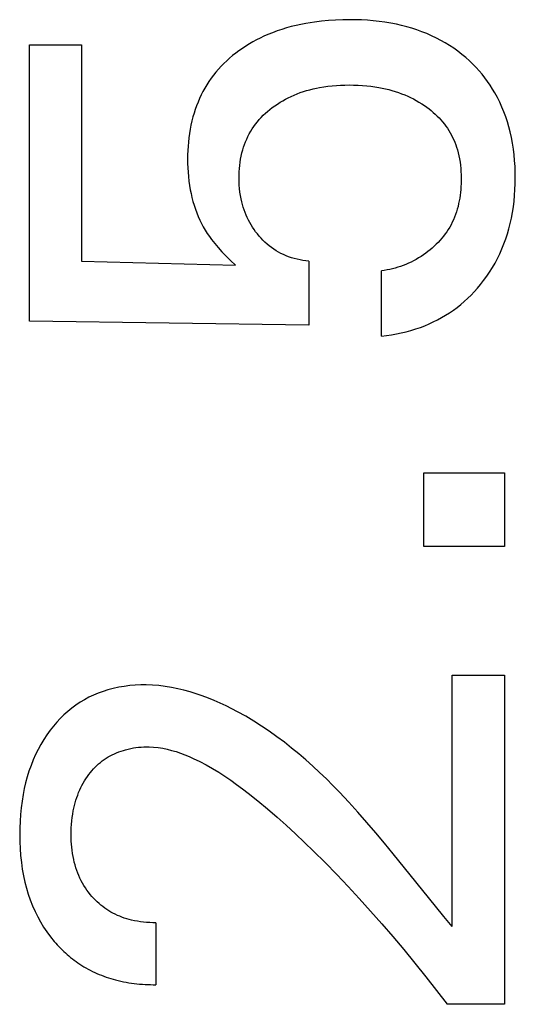
# Model space of a CAD drawing. Extents: x 0 to 594, y 0 to 420.
# Drawn here: x 392 to 394, y 231 to 236 of the extents above; entities that cross this region are included whole.
import ezdxf

# ---------------------------------------------------------------- set-up
doc = ezdxf.new("R2010")
doc.units = 0
doc.header["$LTSCALE"] = 32.67
doc.header["$MEASUREMENT"] = 0
doc.layers.add('11000_LEFT', color=7, linetype='CONTINUOUS')

msp = doc.modelspace()

# ---------------------------------------------------------------- linework, layer by layer
at = {"layer": '11000_LEFT', "color": 7, "linetype": 'Continuous'}
for p, q in [((392.83951, 235.9865), (392.81765, 235.97981)), ((392.86155, 235.99259), (392.83951, 235.9865)), ((392.88375, 235.9981), (392.86155, 235.99259)), ((392.90608, 236.00303), (392.88375, 235.9981)), ((392.92851, 236.00741), (392.90608, 236.00303)), ((392.96868, 236.01389), (392.92851, 236.00741)), ((393.00098, 236.01791), (392.96868, 236.01389)), ((393.03339, 236.02094), (393.00098, 236.01791)), ((393.06589, 236.02302), (393.03339, 236.02094)), ((393.09844, 236.02422), (393.06589, 236.02302)), ((393.13103, 236.02456), (393.09844, 236.02422)), ((393.15812, 236.02423), (393.13103, 236.02456)), ((393.18519, 236.02331), (393.15812, 236.02423)), ((393.21223, 236.02177), (393.18519, 236.02331)), ((393.23921, 236.01957), (393.21223, 236.02177)), ((393.26612, 236.01667), (393.23921, 236.01957)), ((393.29293, 236.01303), (393.26612, 236.01667)), ((393.31963, 236.00863), (393.29293, 236.01303)), ((393.3462, 236.00343), (393.31963, 236.00863)), ((393.36997, 235.99803), (393.3462, 236.00343)), ((393.39359, 235.99193), (393.36997, 235.99803)), ((393.41702, 235.98513), (393.39359, 235.99193)), ((393.44023, 235.9776), (393.41702, 235.98513)), ((392.71873, 235.94019), (392.70174, 235.93161)), ((392.73594, 235.94831), (392.71873, 235.94019)), ((392.75336, 235.95596), (392.73594, 235.94831)), ((392.77455, 235.96455), (392.75336, 235.95596)), ((392.79599, 235.9725), (392.77455, 235.96455)), ((392.81765, 235.97981), (392.79599, 235.9725)), ((393.46318, 235.96934), (393.44023, 235.9776)), ((393.48584, 235.96034), (393.46318, 235.96934)), ((393.50819, 235.95057), (393.48584, 235.96034)), ((393.53018, 235.94002), (393.50819, 235.95057)), ((393.55082, 235.92922), (393.53018, 235.94002)), ((391.65605, 235.90918), (391.89616, 235.90918)), ((391.65605, 234.63534), (391.65605, 235.90918)), ((391.89616, 235.90918), (391.89616, 234.91131)), ((392.63641, 235.89258), (392.62083, 235.88163)), ((392.65232, 235.90305), (392.63641, 235.89258)), ((392.66852, 235.91304), (392.65232, 235.90305)), ((392.685, 235.92256), (392.66852, 235.91304)), ((392.70174, 235.93161), (392.685, 235.92256)), ((393.57107, 235.91772), (393.55082, 235.92922)), ((393.59092, 235.90551), (393.57107, 235.91772)), ((393.61033, 235.89261), (393.59092, 235.90551)), ((393.62927, 235.87904), (393.61033, 235.89261)), ((392.57778, 235.84731), (392.56441, 235.83524)), ((392.59152, 235.85897), (392.57778, 235.84731)), ((392.60559, 235.87021), (392.59152, 235.85897)), ((392.62083, 235.88163), (392.60559, 235.87021)), ((393.64771, 235.8648), (393.62927, 235.87904)), ((393.66562, 235.8499), (393.64771, 235.8648)), ((393.68298, 235.83434), (393.66562, 235.8499)), ((392.53882, 235.80988), (392.52665, 235.79661)), ((392.55141, 235.82276), (392.53882, 235.80988)), ((392.56441, 235.83524), (392.55141, 235.82276)), ((393.6981, 235.81981), (393.68298, 235.83434)), ((393.71272, 235.80477), (393.6981, 235.81981)), ((393.72684, 235.78926), (393.71272, 235.80477)), ((392.49287, 235.75452), (392.48259, 235.73975)), ((392.50365, 235.76892), (392.49287, 235.75452)), ((392.51492, 235.78295), (392.50365, 235.76892)), ((392.52665, 235.79661), (392.51492, 235.78295)), ((393.74043, 235.77328), (393.72684, 235.78926)), ((393.75348, 235.75686), (393.74043, 235.77328)), ((393.76597, 235.74001), (393.75348, 235.75686)), ((392.46366, 235.70931), (392.45498, 235.69362)), ((392.47286, 235.7247), (392.46366, 235.70931)), ((392.48259, 235.73975), (392.47286, 235.7247)), ((392.96209, 235.70574), (392.97714, 235.70908)), ((392.97714, 235.70908), (392.99226, 235.71204)), ((392.99226, 235.71204), (393.01147, 235.71525)), ((393.01147, 235.71525), (393.03076, 235.71791)), ((393.03076, 235.71791), (393.05011, 235.72003)), ((393.05011, 235.72003), (393.06952, 235.72164)), ((393.06952, 235.72164), (393.08896, 235.72276)), ((393.08896, 235.72276), (393.10843, 235.72342)), ((393.10843, 235.72342), (393.12791, 235.72364)), ((393.12791, 235.72364), (393.14855, 235.72342)), ((393.14855, 235.72342), (393.16917, 235.72271)), ((393.16917, 235.72271), (393.18976, 235.72149)), ((393.18976, 235.72149), (393.21031, 235.71973)), ((393.21031, 235.71973), (393.22852, 235.71769)), ((393.22852, 235.71769), (393.24668, 235.71519)), ((393.24668, 235.71519), (393.26477, 235.71221)), ((393.26477, 235.71221), (393.28007, 235.70929)), ((393.28007, 235.70929), (393.2953, 235.70599)), ((393.77789, 235.72275), (393.76597, 235.74001)), ((393.78921, 235.70511), (393.77789, 235.72275)), ((392.44682, 235.67764), (392.43918, 235.6614)), ((392.45498, 235.69362), (392.44682, 235.67764)), ((392.83507, 235.65836), (392.84795, 235.66504)), ((392.84795, 235.66504), (392.86103, 235.67132)), ((392.86103, 235.67132), (392.87429, 235.67721)), ((392.87429, 235.67721), (392.88854, 235.68303)), ((392.88854, 235.68303), (392.90297, 235.68841)), ((392.90297, 235.68841), (392.91756, 235.69336)), ((392.91756, 235.69336), (392.93229, 235.69789)), ((392.93229, 235.69789), (392.94714, 235.70201)), ((392.94714, 235.70201), (392.96209, 235.70574)), ((393.2953, 235.70599), (393.31044, 235.70232)), ((393.31044, 235.70232), (393.32548, 235.69826)), ((393.32548, 235.69826), (393.3404, 235.69379)), ((393.3404, 235.69379), (393.35519, 235.68892)), ((393.35519, 235.68892), (393.36983, 235.68363)), ((393.36983, 235.68363), (393.38431, 235.67791)), ((393.38431, 235.67791), (393.39778, 235.67212)), ((393.39778, 235.67212), (393.41108, 235.66594)), ((393.41108, 235.66594), (393.42419, 235.65937)), ((393.79992, 235.68709), (393.78921, 235.70511)), ((393.81151, 235.66585), (393.79992, 235.68709)), ((393.82227, 235.64417), (393.81151, 235.66585)), ((392.42546, 235.62823), (392.41939, 235.61135)), ((392.43206, 235.64493), (392.42546, 235.62823)), ((392.43918, 235.6614), (392.43206, 235.64493)), ((392.7633, 235.61084), (392.77398, 235.61918)), ((392.77398, 235.61918), (392.78571, 235.62777)), ((392.78571, 235.62777), (392.7977, 235.63599)), ((392.7977, 235.63599), (392.80993, 235.64383)), ((392.80993, 235.64383), (392.82239, 235.65129)), ((392.82239, 235.65129), (392.83507, 235.65836)), ((393.42419, 235.65937), (393.43711, 235.65242)), ((393.43711, 235.65242), (393.44981, 235.64507)), ((393.44981, 235.64507), (393.46229, 235.63735)), ((393.46229, 235.63735), (393.47453, 235.62923)), ((393.47453, 235.62923), (393.48652, 235.62074)), ((393.48652, 235.62074), (393.49641, 235.61329)), ((393.83222, 235.62211), (393.82227, 235.64417)), ((393.84136, 235.59969), (393.83222, 235.62211)), ((392.40878, 235.57708), (392.40384, 235.55801)), ((392.41383, 235.59429), (392.40878, 235.57708)), ((392.41939, 235.61135), (392.41383, 235.59429)), ((392.71422, 235.56433), (392.72339, 235.57428)), ((392.72339, 235.57428), (392.7329, 235.5839)), ((392.7329, 235.5839), (392.74274, 235.59321)), ((392.74274, 235.59321), (392.75288, 235.60219)), ((392.75288, 235.60219), (392.7633, 235.61084)), ((393.49641, 235.61329), (393.5061, 235.60556)), ((393.5061, 235.60556), (393.51556, 235.59757)), ((393.51556, 235.59757), (393.52478, 235.5893)), ((393.52478, 235.5893), (393.53374, 235.58076)), ((393.53374, 235.58076), (393.54242, 235.57194)), ((393.54242, 235.57194), (393.55081, 235.56286)), ((393.84971, 235.57696), (393.84136, 235.59969)), ((393.85727, 235.55395), (393.84971, 235.57696)), ((392.3995, 235.5388), (392.39574, 235.51947)), ((392.40384, 235.55801), (392.3995, 235.5388)), ((392.68168, 235.52149), (392.68909, 235.53256)), ((392.68909, 235.53256), (392.69705, 235.54347)), ((392.69705, 235.54347), (392.70544, 235.55406)), ((392.70544, 235.55406), (392.71422, 235.56433)), ((393.55081, 235.56286), (393.55888, 235.55349)), ((393.55888, 235.55349), (393.56662, 235.54385)), ((393.56662, 235.54385), (393.57401, 235.53394)), ((393.57401, 235.53394), (393.58089, 235.52398)), ((393.86406, 235.5307), (393.85727, 235.55395)), ((393.87008, 235.50726), (393.86406, 235.5307)), ((392.39256, 235.50004), (392.38992, 235.48052)), ((392.39574, 235.51947), (392.39256, 235.50004)), ((392.65641, 235.47458), (392.66207, 235.48666)), ((392.66207, 235.48666), (392.66817, 235.49852)), ((392.66817, 235.49852), (392.67471, 235.51014)), ((392.67471, 235.51014), (392.68168, 235.52149)), ((393.58089, 235.52398), (393.58742, 235.51376)), ((393.58742, 235.51376), (393.59358, 235.50332)), ((393.59358, 235.50332), (393.59939, 235.49267)), ((393.59939, 235.49267), (393.60483, 235.48182)), ((393.60483, 235.48182), (393.60991, 235.4708)), ((393.87587, 235.48113), (393.87008, 235.50726)), ((393.88077, 235.45482), (393.87587, 235.48113)), ((392.38619, 235.44128), (392.38506, 235.4216)), ((392.3878, 235.46093), (392.38619, 235.44128)), ((392.38992, 235.48052), (392.3878, 235.46093)), ((392.63816, 235.42445), (392.64206, 235.43721)), ((392.64206, 235.43721), (392.6464, 235.44983)), ((392.6464, 235.44983), (392.65119, 235.46229)), ((392.65119, 235.46229), (392.65641, 235.47458)), ((393.60991, 235.4708), (393.61462, 235.45962)), ((393.61462, 235.45962), (393.61895, 235.44831)), ((393.61895, 235.44831), (393.62292, 235.43687)), ((393.62292, 235.43687), (393.6265, 235.42532)), ((393.88482, 235.42838), (393.88077, 235.45482)), ((392.3844, 235.40189), (392.38418, 235.38218)), ((392.38506, 235.4216), (392.3844, 235.40189)), ((392.62837, 235.38189), (392.63114, 235.39618)), ((392.63114, 235.39618), (392.63439, 235.41038)), ((392.63439, 235.41038), (392.63816, 235.42445)), ((393.6265, 235.42532), (393.63035, 235.41121)), ((393.63035, 235.41121), (393.63366, 235.39697)), ((393.63366, 235.39697), (393.63646, 235.38263)), ((393.88805, 235.40181), (393.88482, 235.42838)), ((393.8905, 235.37515), (393.88805, 235.40181)), ((392.38418, 235.38218), (392.38441, 235.3619)), ((392.38441, 235.3619), (392.38511, 235.34165)), ((392.62287, 235.33855), (392.62426, 235.35306)), ((392.62426, 235.35306), (392.62609, 235.36751)), ((392.62609, 235.36751), (392.62837, 235.38189)), ((393.63646, 235.38263), (393.63878, 235.36819)), ((393.63878, 235.36819), (393.64065, 235.35367)), ((393.64065, 235.35367), (393.64208, 235.33906)), ((393.89219, 235.34842), (393.8905, 235.37515)), ((393.89317, 235.32166), (393.89219, 235.34842)), ((392.38511, 235.34165), (392.3863, 235.32143)), ((392.3863, 235.32143), (392.38801, 235.30126)), ((392.38801, 235.30126), (392.39026, 235.28115)), ((392.62118, 235.29487), (392.62135, 235.30944)), ((392.62135, 235.30944), (392.62191, 235.32401)), ((392.62191, 235.32401), (392.62287, 235.33855)), ((393.64208, 235.33906), (393.64309, 235.32439)), ((393.64309, 235.32439), (393.64373, 235.30965)), ((393.64373, 235.30965), (393.644, 235.29487)), ((393.89347, 235.29487), (393.89317, 235.32166)), ((392.39026, 235.28115), (392.39308, 235.26111)), ((392.39308, 235.26111), (392.39648, 235.24116)), ((392.62144, 235.27866), (392.62118, 235.29487)), ((392.62218, 235.26249), (392.62144, 235.27866)), ((392.62343, 235.24635), (392.62218, 235.26249)), ((393.64302, 235.2553), (393.64211, 235.24212)), ((393.64363, 235.26849), (393.64302, 235.2553)), ((393.64396, 235.28169), (393.64363, 235.26849)), ((393.644, 235.29487), (393.64396, 235.28169)), ((393.89208, 235.2415), (393.89311, 235.26817)), ((393.89311, 235.26817), (393.89347, 235.29487)), ((392.39648, 235.24116), (392.40012, 235.22306)), ((392.40012, 235.22306), (392.40428, 235.20506)), ((392.62523, 235.23028), (392.62343, 235.24635)), ((392.62759, 235.21428), (392.62523, 235.23028)), ((392.63053, 235.19837), (392.62759, 235.21428)), ((393.63933, 235.21587), (393.63744, 235.20282)), ((393.64088, 235.22897), (393.63933, 235.21587)), ((393.64211, 235.24212), (393.64088, 235.22897)), ((393.88786, 235.18833), (393.89034, 235.21488)), ((393.89034, 235.21488), (393.89208, 235.2415)), ((392.40428, 235.20506), (392.40897, 235.18719)), ((392.40897, 235.18719), (392.41422, 235.16947)), ((392.41422, 235.16947), (392.42002, 235.15193)), ((392.63333, 235.18576), (392.63053, 235.19837)), ((392.63652, 235.17324), (392.63333, 235.18576)), ((392.64011, 235.16083), (392.63652, 235.17324)), ((393.62963, 235.16423), (393.62627, 235.15159)), ((393.6326, 235.17699), (393.62963, 235.16423)), ((393.6352, 235.18986), (393.6326, 235.17699)), ((393.63744, 235.20282), (393.6352, 235.18986)), ((393.8846, 235.16188), (393.88786, 235.18833)), ((392.42002, 235.15193), (392.42641, 235.13459)), ((392.42641, 235.13459), (392.43339, 235.11747)), ((392.64411, 235.14854), (392.64011, 235.16083)), ((392.64852, 235.13639), (392.64411, 235.14854)), ((392.65335, 235.12441), (392.64852, 235.13639)), ((392.6586, 235.11262), (392.65335, 235.12441)), ((393.61835, 235.12674), (393.61377, 235.11457)), ((393.62251, 235.13909), (393.61835, 235.12674)), ((393.62627, 235.15159), (393.62251, 235.13909)), ((393.87562, 235.10933), (393.88054, 235.13553)), ((393.88054, 235.13553), (393.8846, 235.16188)), ((392.43339, 235.11747), (392.44059, 235.10141)), ((392.44059, 235.10141), (392.44833, 235.08559)), ((392.44833, 235.08559), (392.4566, 235.07005)), ((392.66415, 235.10126), (392.6586, 235.11262)), ((392.6701, 235.0901), (392.66415, 235.10126)), ((392.67644, 235.07915), (392.6701, 235.0901)), ((392.68315, 235.06842), (392.67644, 235.07915)), ((393.59761, 235.07966), (393.59152, 235.06873)), ((393.60329, 235.09079), (393.59761, 235.07966)), ((393.60875, 235.10258), (393.60329, 235.09079)), ((393.61377, 235.11457), (393.60875, 235.10258)), ((393.86424, 235.06134), (393.87031, 235.08525)), ((393.87031, 235.08525), (393.87562, 235.10933)), ((392.4566, 235.07005), (392.4654, 235.05481)), ((392.4654, 235.05481), (392.47472, 235.03989)), ((392.47472, 235.03989), (392.48455, 235.02531)), ((392.69021, 235.05791), (392.68315, 235.06842)), ((392.69763, 235.04764), (392.69021, 235.05791)), ((392.70538, 235.0376), (392.69763, 235.04764)), ((392.71367, 235.02756), (392.70538, 235.0376)), ((392.7223, 235.01781), (392.71367, 235.02756)), ((393.57094, 235.03726), (393.56335, 235.02722)), ((393.57818, 235.04753), (393.57094, 235.03726)), ((393.58504, 235.05802), (393.57818, 235.04753)), ((393.59152, 235.06873), (393.58504, 235.05802)), ((393.84977, 235.01418), (393.85739, 235.03764)), ((393.85739, 235.03764), (393.86424, 235.06134)), ((392.48455, 235.02531), (392.49489, 235.0111)), ((392.49489, 235.0111), (392.50928, 234.99289)), ((392.50928, 234.99289), (392.52434, 234.97524)), ((392.73127, 235.00838), (392.7223, 235.01781)), ((392.74058, 234.99929), (392.73127, 235.00838)), ((392.75022, 234.99058), (392.74058, 234.99929)), ((392.7602, 234.98226), (392.75022, 234.99058)), ((392.77051, 234.97437), (392.7602, 234.98226)), ((393.52968, 234.98953), (393.52051, 234.98075)), ((393.53857, 234.99857), (393.52968, 234.98953)), ((393.54715, 235.00787), (393.53857, 234.99857)), ((393.55542, 235.01743), (393.54715, 235.00787)), ((393.56335, 235.02722), (393.55542, 235.01743)), ((393.83213, 234.96813), (393.84135, 234.991)), ((393.84135, 234.991), (393.84977, 235.01418)), ((392.52434, 234.97524), (392.54226, 234.9555)), ((392.54226, 234.9555), (392.56072, 234.93626)), ((392.78101, 234.96703), (392.77051, 234.97437)), ((392.7918, 234.96013), (392.78101, 234.96703)), ((392.80287, 234.95368), (392.7918, 234.96013)), ((392.8142, 234.94766), (392.80287, 234.95368)), ((392.82577, 234.94209), (392.8142, 234.94766)), ((392.83754, 234.93696), (392.82577, 234.94209)), ((392.84951, 234.93227), (392.83754, 234.93696)), ((393.4704, 234.9408), (393.45943, 234.93354)), ((393.48115, 234.94838), (393.4704, 234.9408)), ((393.49136, 234.95605), (393.48115, 234.94838)), ((393.50133, 234.964), (393.49136, 234.95605)), ((393.51105, 234.97224), (393.50133, 234.964)), ((393.52051, 234.98075), (393.51105, 234.97224)), ((393.81154, 234.92407), (393.82209, 234.94561)), ((393.82209, 234.94561), (393.83213, 234.96813)), ((391.89616, 234.91131), (392.60403, 234.89416)), ((392.56072, 234.93626), (392.58216, 234.91498)), ((392.58216, 234.91498), (392.60403, 234.89416)), ((392.86242, 234.92777), (392.84951, 234.93227)), ((392.8755, 234.92378), (392.86242, 234.92777)), ((392.88871, 234.92028), (392.8755, 234.92378)), ((392.90203, 234.91729), (392.88871, 234.92028)), ((392.91543, 234.91479), (392.90203, 234.91729)), ((392.92888, 234.9128), (392.91543, 234.91479)), ((392.94237, 234.91131), (392.92888, 234.9128)), ((392.94237, 234.91131), (392.94237, 234.61663)), ((393.37752, 234.89222), (393.36526, 234.88777)), ((393.38966, 234.89706), (393.37752, 234.89222)), ((393.40169, 234.90226), (393.38966, 234.89706)), ((393.41357, 234.90782), (393.40169, 234.90226)), ((393.4253, 234.91373), (393.41357, 234.90782)), ((393.43686, 234.92), (393.4253, 234.91373)), ((393.44824, 234.9266), (393.43686, 234.92)), ((393.45943, 234.93354), (393.44824, 234.9266)), ((393.78817, 234.88218), (393.80023, 234.90292)), ((393.80023, 234.90292), (393.81154, 234.92407)), ((393.29022, 234.86929), (393.27759, 234.86765)), ((393.27759, 234.56673), (393.27759, 234.86765)), ((393.30283, 234.87135), (393.29022, 234.86929)), ((393.31543, 234.87383), (393.30283, 234.87135)), ((393.32798, 234.87672), (393.31543, 234.87383)), ((393.34048, 234.88001), (393.32798, 234.87672)), ((393.35291, 234.88369), (393.34048, 234.88001)), ((393.36526, 234.88777), (393.35291, 234.88369)), ((393.7619, 234.842), (393.77539, 234.86186)), ((393.77539, 234.86186), (393.78817, 234.88218)), ((393.71902, 234.78725), (393.73287, 234.80373)), ((393.73287, 234.80373), (393.74772, 234.82262)), ((393.74772, 234.82262), (393.7619, 234.842)), ((393.67441, 234.74059), (393.68978, 234.75565)), ((393.68978, 234.75565), (393.70465, 234.77121)), ((393.70465, 234.77121), (393.71902, 234.78725)), ((393.62541, 234.69869), (393.64222, 234.71208)), ((393.64222, 234.71208), (393.65856, 234.72606)), ((393.65856, 234.72606), (393.67441, 234.74059)), ((393.57237, 234.66237), (393.59047, 234.67382)), ((393.59047, 234.67382), (393.60814, 234.68592)), ((393.60814, 234.68592), (393.62541, 234.69869)), ((392.94237, 234.61663), (391.65605, 234.63534)), ((393.47645, 234.61459), (393.49627, 234.62288)), ((393.49627, 234.62288), (393.51579, 234.6318)), ((393.51579, 234.6318), (393.535, 234.64136)), ((393.535, 234.64136), (393.55387, 234.65154)), ((393.55387, 234.65154), (393.57237, 234.66237)), ((393.32296, 234.57253), (393.34556, 234.57649)), ((393.34556, 234.57649), (393.36806, 234.58116)), ((393.36806, 234.58116), (393.39043, 234.58653)), ((393.39043, 234.58653), (393.41262, 234.59261)), ((393.41262, 234.59261), (393.43462, 234.59941)), ((393.43462, 234.59941), (393.45638, 234.60692)), ((393.45638, 234.60692), (393.47645, 234.61459)), ((393.27759, 234.56673), (393.30029, 234.56928)), ((393.30029, 234.56928), (393.32296, 234.57253)), ((393.47249, 233.93682), (393.84358, 233.93682)), ((393.47249, 233.59692), (393.47249, 233.93682)), ((393.84358, 233.93682), (393.84358, 233.59692)), ((393.84358, 233.59692), (393.47249, 233.59692)), ((393.60346, 233.00444), (393.84358, 233.00444)), ((393.60346, 231.84597), (393.60346, 233.00444)), ((393.84358, 233.00444), (393.84358, 231.48736)), ((392.04198, 232.9426), (392.01726, 232.93601)), ((392.06696, 232.94806), (392.04198, 232.9426)), ((392.09215, 232.95243), (392.06696, 232.94806)), ((392.1175, 232.9557), (392.09215, 232.95243)), ((392.14295, 232.95791), (392.1175, 232.9557)), ((392.16846, 232.95908), (392.14295, 232.95791)), ((392.19396, 232.95922), (392.16846, 232.95908)), ((392.22315, 232.95815), (392.19396, 232.95922)), ((392.25225, 232.95582), (392.22315, 232.95815)), ((392.28125, 232.95228), (392.25225, 232.95582)), ((392.31013, 232.94758), (392.28125, 232.95228)), ((392.33886, 232.94179), (392.31013, 232.94758)), ((392.36742, 232.93495), (392.33886, 232.94179)), ((391.92999, 232.90205), (391.90929, 232.89113)), ((391.9512, 232.91199), (391.92999, 232.90205)), ((391.97286, 232.92096), (391.9512, 232.91199)), ((391.9949, 232.92897), (391.97286, 232.92096)), ((392.01726, 232.93601), (391.9949, 232.92897)), ((392.39581, 232.92712), (392.36742, 232.93495)), ((392.42399, 232.91836), (392.39581, 232.92712)), ((392.45195, 232.90872), (392.42399, 232.91836)), ((392.47966, 232.89826), (392.45195, 232.90872)), ((392.50711, 232.88703), (392.47966, 232.89826)), ((391.85053, 232.85228), (391.83213, 232.83725)), ((391.86966, 232.86636), (391.85053, 232.85228)), ((391.88916, 232.87924), (391.86966, 232.86636)), ((391.90929, 232.89113), (391.88916, 232.87924)), ((392.53428, 232.87508), (392.50711, 232.88703)), ((392.56115, 232.86248), (392.53428, 232.87508)), ((392.5877, 232.84928), (392.56115, 232.86248)), ((391.79752, 232.80462), (391.78132, 232.78716)), ((391.81446, 232.82134), (391.79752, 232.80462)), ((391.83213, 232.83725), (391.81446, 232.82134)), ((392.6139, 232.83553), (392.5877, 232.84928)), ((392.65166, 232.81448), (392.6139, 232.83553)), ((392.68866, 232.79242), (392.65166, 232.81448)), ((391.76586, 232.76903), (391.75116, 232.75029)), ((391.78132, 232.78716), (391.76586, 232.76903)), ((392.72494, 232.76939), (392.68866, 232.79242)), ((392.76053, 232.74544), (392.72494, 232.76939)), ((391.73583, 232.72901), (391.72142, 232.70711)), ((391.75116, 232.75029), (391.73583, 232.72901)), ((392.79544, 232.7206), (392.76053, 232.74544)), ((392.8297, 232.69492), (392.79544, 232.7206)), ((391.70795, 232.68465), (391.69542, 232.66167)), ((391.72142, 232.70711), (391.70795, 232.68465)), ((392.12241, 232.66637), (392.1343, 232.66861)), ((392.1343, 232.66861), (392.14625, 232.67047)), ((392.14625, 232.67047), (392.15825, 232.67194)), ((392.15825, 232.67194), (392.17028, 232.67301)), ((392.17028, 232.67301), (392.18233, 232.6737)), ((392.18233, 232.6737), (392.19439, 232.67399)), ((392.19439, 232.67399), (392.20644, 232.67389)), ((392.20644, 232.67389), (392.22749, 232.67277)), ((392.22749, 232.67277), (392.24846, 232.6705)), ((392.24846, 232.6705), (392.26931, 232.66717)), ((392.86335, 232.66844), (392.8297, 232.69492)), ((392.8964, 232.64121), (392.86335, 232.66844)), ((391.68384, 232.6382), (391.6732, 232.6143)), ((391.69542, 232.66167), (391.68384, 232.6382)), ((392.00894, 232.62123), (392.01822, 232.627)), ((392.01822, 232.627), (392.02772, 232.63241)), ((392.02772, 232.63241), (392.03742, 232.63747)), ((392.03742, 232.63747), (392.0473, 232.64218)), ((392.0473, 232.64218), (392.05734, 232.64655)), ((392.05734, 232.64655), (392.06754, 232.65058)), ((392.06754, 232.65058), (392.07787, 232.65429)), ((392.07787, 232.65429), (392.08831, 232.65766)), ((392.08831, 232.65766), (392.09886, 232.66072)), ((392.09886, 232.66072), (392.11059, 232.66374)), ((392.11059, 232.66374), (392.12241, 232.66637)), ((392.26931, 232.66717), (392.29004, 232.66286)), ((392.29004, 232.66286), (392.31062, 232.65763)), ((392.31062, 232.65763), (392.33103, 232.65157)), ((392.33103, 232.65157), (392.35124, 232.64475)), ((392.35124, 232.64475), (392.37124, 232.63726)), ((392.37124, 232.63726), (392.39101, 232.62916)), ((392.39101, 232.62916), (392.41052, 232.62053)), ((392.92889, 232.61327), (392.8964, 232.64121)), ((391.6629, 232.58835), (391.65365, 232.562)), ((391.6732, 232.6143), (391.6629, 232.58835)), ((391.95098, 232.5719), (391.95852, 232.57981)), ((391.95852, 232.57981), (391.96631, 232.58746)), ((391.96631, 232.58746), (391.97435, 232.59483)), ((391.97435, 232.59483), (391.98263, 232.60191)), ((391.98263, 232.60191), (391.99117, 232.60868)), ((391.99117, 232.60868), (391.99994, 232.61512)), ((391.99994, 232.61512), (392.00894, 232.62123)), ((392.41052, 232.62053), (392.4407, 232.60603)), ((392.4407, 232.60603), (392.47025, 232.5905)), ((392.47025, 232.5905), (392.4992, 232.57404)), ((392.96084, 232.58467), (392.92889, 232.61327)), ((392.99227, 232.55544), (392.96084, 232.58467)), ((391.64541, 232.53531), (391.63816, 232.50833)), ((391.65365, 232.562), (391.64541, 232.53531)), ((391.91573, 232.52675), (391.9224, 232.53652)), ((391.9224, 232.53652), (391.92939, 232.54607)), ((391.92939, 232.54607), (391.9367, 232.55539)), ((391.9367, 232.55539), (391.94371, 232.56376)), ((391.94371, 232.56376), (391.95098, 232.5719)), ((392.4992, 232.57404), (392.52761, 232.55672)), ((392.52761, 232.55672), (392.55552, 232.53864)), ((392.55552, 232.53864), (392.58297, 232.51989)), ((393.02321, 232.52563), (392.99227, 232.55544)), ((391.63816, 232.50833), (391.63184, 232.48111)), ((391.89234, 232.48571), (391.89769, 232.49624)), ((391.89769, 232.49624), (391.90337, 232.5066)), ((391.90337, 232.5066), (391.90939, 232.51677)), ((391.90939, 232.51677), (391.91573, 232.52675)), ((392.58297, 232.51989), (392.61003, 232.50055)), ((392.61003, 232.50055), (392.63672, 232.48071)), ((393.05369, 232.49528), (393.02321, 232.52563)), ((393.08374, 232.46444), (393.05369, 232.49528)), ((391.62642, 232.4537), (391.62142, 232.42309)), ((391.63184, 232.48111), (391.62642, 232.4537)), ((391.8736, 232.44001), (391.87781, 232.45182)), ((391.87781, 232.45182), (391.88238, 232.46349)), ((391.88238, 232.46349), (391.88733, 232.47501)), ((391.88733, 232.47501), (391.89234, 232.48571)), ((392.63672, 232.48071), (392.6631, 232.46046)), ((392.6631, 232.46046), (392.70811, 232.42465)), ((393.12667, 232.41884), (393.08374, 232.46444)), ((391.62142, 232.42309), (391.61745, 232.39234)), ((391.86023, 232.39167), (391.86307, 232.40389)), ((391.86307, 232.40389), (391.86624, 232.41603)), ((391.86624, 232.41603), (391.86974, 232.42807)), ((391.86974, 232.42807), (391.8736, 232.44001)), ((392.70811, 232.42465), (392.75237, 232.38796)), ((393.16882, 232.37242), (393.12667, 232.41884)), ((391.61444, 232.36148), (391.61237, 232.33054)), ((391.61745, 232.39234), (391.61444, 232.36148)), ((391.85266, 232.34794), (391.85494, 232.36369)), ((391.85494, 232.36369), (391.8577, 232.37938)), ((391.8577, 232.37938), (391.86023, 232.39167)), ((392.75237, 232.38796), (392.79594, 232.35044)), ((392.79594, 232.35044), (392.83886, 232.31218)), ((393.21026, 232.32532), (393.16882, 232.37242)), ((391.61237, 232.33054), (391.61118, 232.29954)), ((391.84851, 232.30037), (391.84946, 232.31626)), ((391.84946, 232.31626), (391.85084, 232.33212)), ((391.85084, 232.33212), (391.85266, 232.34794)), ((392.83886, 232.31218), (392.88118, 232.27324)), ((393.25107, 232.27766), (393.21026, 232.32532)), ((391.61118, 232.29954), (391.61083, 232.2685)), ((391.61083, 232.2685), (391.61131, 232.23669)), ((391.84783, 232.2685), (391.84797, 232.28444)), ((391.84802, 232.25418), (391.84783, 232.2685)), ((391.84797, 232.28444), (391.84851, 232.30037)), ((392.88118, 232.27324), (392.92294, 232.23372)), ((393.29134, 232.22959), (393.25107, 232.27766)), ((391.61131, 232.23669), (391.61269, 232.20491)), ((391.84853, 232.23986), (391.84802, 232.25418)), ((391.84939, 232.22557), (391.84853, 232.23986)), ((391.8506, 232.2113), (391.84939, 232.22557)), ((392.92294, 232.23372), (392.9642, 232.19366)), ((393.33114, 232.18124), (393.29134, 232.22959)), ((391.61269, 232.20491), (391.61503, 232.17319)), ((391.61503, 232.17319), (391.6184, 232.14158)), ((391.85219, 232.19708), (391.8506, 232.2113)), ((391.85418, 232.18291), (391.85219, 232.19708)), ((391.85659, 232.1688), (391.85418, 232.18291)), ((392.9642, 232.19366), (393.01794, 232.14011)), ((393.40967, 232.0842), (393.33114, 232.18124)), ((391.6184, 232.14158), (391.62287, 232.1101)), ((391.85943, 232.15477), (391.85659, 232.1688)), ((391.86242, 232.14209), (391.85943, 232.15477)), ((391.86578, 232.1295), (391.86242, 232.14209)), ((391.86953, 232.11701), (391.86578, 232.1295)), ((393.01794, 232.14011), (393.07091, 232.08583)), ((391.62287, 232.1101), (391.6285, 232.0788)), ((391.6285, 232.0788), (391.63465, 232.05072)), ((391.87367, 232.10465), (391.86953, 232.11701)), ((391.87821, 232.09243), (391.87367, 232.10465)), ((391.88315, 232.08037), (391.87821, 232.09243)), ((391.8885, 232.06849), (391.88315, 232.08037)), ((393.07091, 232.08583), (393.12315, 232.03084)), ((393.52598, 231.93985), (393.40967, 232.0842)), ((391.63465, 232.05072), (391.64183, 232.02287)), ((391.89426, 232.0568), (391.8885, 232.06849)), ((391.90022, 232.04569), (391.89426, 232.0568)), ((391.90657, 232.03479), (391.90022, 232.04569)), ((391.91329, 232.02412), (391.90657, 232.03479)), ((391.64183, 232.02287), (391.65008, 231.99532)), ((391.65008, 231.99532), (391.65942, 231.96813)), ((391.92039, 232.01368), (391.91329, 232.02412)), ((391.92784, 232.0035), (391.92039, 232.01368)), ((391.93565, 231.99358), (391.92784, 232.0035)), ((391.9438, 231.98395), (391.93565, 231.99358)), ((393.12315, 232.03084), (393.17469, 231.97521)), ((391.65942, 231.96813), (391.66989, 231.94137)), ((391.95229, 231.9746), (391.9438, 231.98395)), ((391.96005, 231.96662), (391.95229, 231.9746)), ((391.96805, 231.95889), (391.96005, 231.96662)), ((391.9763, 231.95142), (391.96805, 231.95889)), ((391.98478, 231.94422), (391.9763, 231.95142)), ((391.99349, 231.9373), (391.98478, 231.94422)), ((393.17469, 231.97521), (393.22706, 231.91727)), ((391.66989, 231.94137), (391.68152, 231.91509)), ((391.68152, 231.91509), (391.69366, 231.89061)), ((392.00241, 231.93068), (391.99349, 231.9373)), ((392.01155, 231.92435), (392.00241, 231.93068)), ((392.02089, 231.91835), (392.01155, 231.92435)), ((392.03042, 231.91267), (392.02089, 231.91835)), ((392.04038, 231.90719), (392.03042, 231.91267)), ((392.05052, 231.90207), (392.04038, 231.90719)), ((392.06083, 231.89729), (392.05052, 231.90207)), ((392.0713, 231.89284), (392.06083, 231.89729)), ((393.22706, 231.91727), (393.27873, 231.85871)), ((393.56467, 231.89259), (393.52598, 231.93985)), ((391.69366, 231.89061), (391.70686, 231.86668)), ((391.70686, 231.86668), (391.7211, 231.84334)), ((392.08191, 231.88873), (392.0713, 231.89284)), ((392.09265, 231.88495), (392.08191, 231.88873)), ((392.10351, 231.88149), (392.09265, 231.88495)), ((392.11448, 231.87834), (392.10351, 231.88149)), ((392.12553, 231.87551), (392.11448, 231.87834)), ((392.13938, 231.87241), (392.12553, 231.87551)), ((392.15332, 231.86978), (392.13938, 231.87241)), ((392.16734, 231.86759), (392.15332, 231.86978)), ((392.1814, 231.86585), (392.16734, 231.86759)), ((392.19548, 231.86455), (392.1814, 231.86585)), ((392.20957, 231.86366), (392.19548, 231.86455)), ((392.22362, 231.86319), (392.20957, 231.86366)), ((392.23762, 231.86312), (392.22362, 231.86319)), ((392.23762, 231.86312), (392.23762, 231.57779)), ((393.27873, 231.85871), (393.3297, 231.79954)), ((393.60346, 231.84597), (393.56467, 231.89259)), ((391.7211, 231.84334), (391.73636, 231.82064)), ((391.73636, 231.82064), (391.75262, 231.79863)), ((391.75262, 231.79863), (391.76987, 231.77736)), ((391.76987, 231.77736), (391.77679, 231.76936)), ((391.77679, 231.76936), (391.78385, 231.76148)), ((391.78385, 231.76148), (391.79105, 231.75373)), ((393.3297, 231.79954), (393.37998, 231.73977)), ((391.79105, 231.75373), (391.79839, 231.74611)), ((391.79839, 231.74611), (391.80587, 231.73862)), ((391.80587, 231.73862), (391.81348, 231.73127)), ((391.81348, 231.73127), (391.82123, 231.72407)), ((391.82123, 231.72407), (391.82911, 231.71702)), ((391.82911, 231.71702), (391.83711, 231.71012)), ((393.37998, 231.73977), (393.4311, 231.67754)), ((391.83711, 231.71012), (391.84525, 231.70337)), ((391.84525, 231.70337), (391.85352, 231.69679)), ((391.85352, 231.69679), (391.86191, 231.69038)), ((391.86191, 231.69038), (391.87042, 231.68414)), ((391.87042, 231.68414), (391.87905, 231.67807)), ((391.87905, 231.67807), (391.88781, 231.67219)), ((391.88781, 231.67219), (391.89668, 231.66649)), ((393.4311, 231.67754), (393.48149, 231.61471)), ((391.89668, 231.66649), (391.90633, 231.66058)), ((391.90633, 231.66058), (391.91612, 231.65489)), ((391.91612, 231.65489), (391.92602, 231.64941)), ((391.92602, 231.64941), (391.93604, 231.64415)), ((391.93604, 231.64415), (391.94618, 231.63909)), ((391.94618, 231.63909), (391.95642, 231.63426)), ((391.95642, 231.63426), (391.96677, 231.62962)), ((391.96677, 231.62962), (391.97721, 231.6252)), ((391.97721, 231.6252), (391.98775, 231.62099)), ((391.98775, 231.62099), (391.99837, 231.61698)), ((391.99837, 231.61698), (392.00908, 231.61317)), ((392.00908, 231.61317), (392.01986, 231.60957)), ((392.01986, 231.60957), (392.03071, 231.60617)), ((392.03071, 231.60617), (392.04162, 231.60297)), ((392.04162, 231.60297), (392.0526, 231.59996)), ((392.0526, 231.59996), (392.06473, 231.59689)), ((392.06473, 231.59689), (392.07692, 231.59405)), ((392.07692, 231.59405), (392.08916, 231.59145)), ((392.08916, 231.59145), (392.10145, 231.58908)), ((392.10145, 231.58908), (392.11377, 231.58693)), ((392.11377, 231.58693), (392.12613, 231.58502)), ((392.12613, 231.58502), (392.13851, 231.58334)), ((392.13851, 231.58334), (392.15091, 231.58188)), ((392.15091, 231.58188), (392.16333, 231.58064)), ((392.16333, 231.58064), (392.17574, 231.57962)), ((392.17574, 231.57962), (392.18815, 231.57882)), ((393.48149, 231.61471), (393.53114, 231.55131)), ((392.18815, 231.57882), (392.20055, 231.57824)), ((392.20055, 231.57824), (392.21293, 231.57788)), ((392.21293, 231.57788), (392.22529, 231.57773)), ((392.22529, 231.57773), (392.23762, 231.57779)), ((393.53114, 231.55131), (393.58007, 231.48736)), ((393.84358, 231.48736), (393.58007, 231.48736))]:
    msp.add_line(p, q, dxfattribs=at)

doc.saveas('drawing.dxf')
